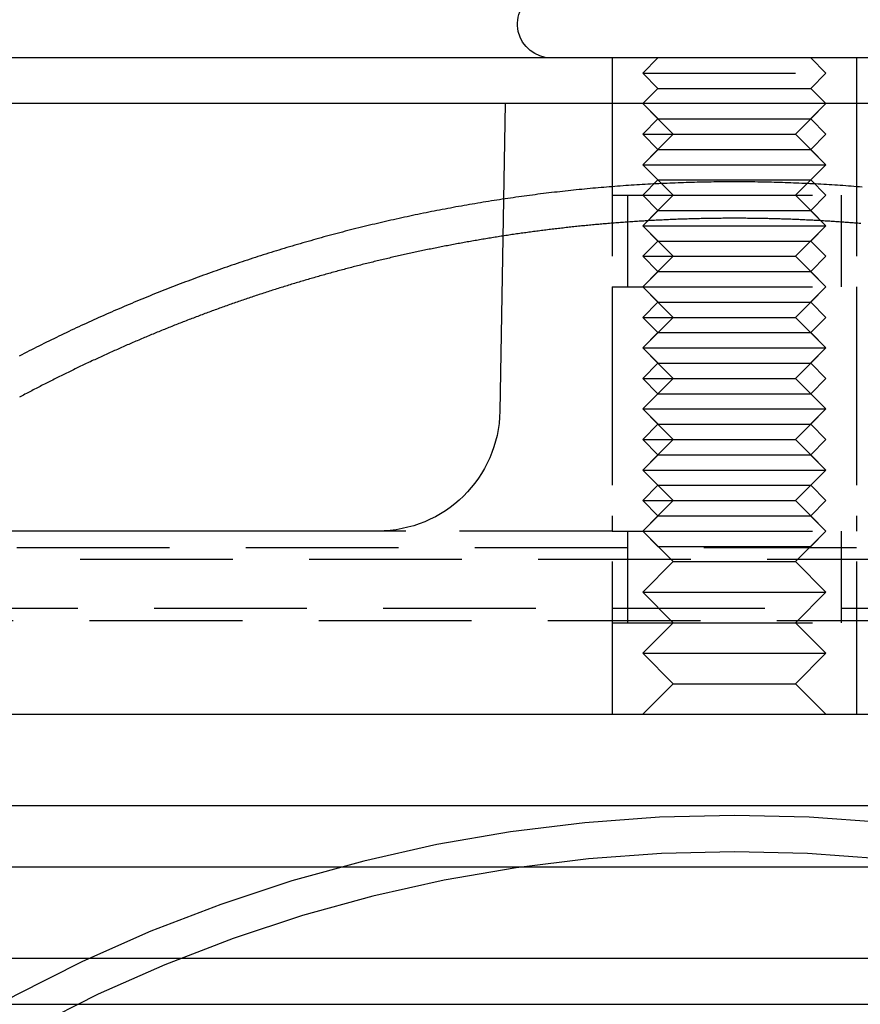
# Model space of a CAD drawing. Extents: x -5 to 1135, y -435 to 246.
# Drawn here: x 977 to 1004, y -1 to 31 of the extents above; entities that cross this region are included whole.
import ezdxf

# ---------------------------------------------------------------- set-up
doc = ezdxf.new("R2010")
doc.units = 0
doc.header["$LTSCALE"] = 20
doc.linetypes.add('VERDECKT', pattern=[0.375, 0.25, -0.125])
doc.layers.get('0').update_dxf_attribs({"linetype": 'CONTINUOUS'})
doc.layers.add('STEMPEL', color=3, linetype='CONTINUOUS')

# ---------------------------------------------------------------- blocks, each defined once
blk = doc.blocks.new('A$CEDD9EE75')
at = {"color": 3, "linetype": 'CONTINUOUS', "extrusion": (-2e-16, 1, -2e-16)}
for p, q in [((130, 29.5), (-130, 29.5)), ((130, 28), (-130, 28)), ((-7.5, 28), (-7.676, 17.93)), ((-10.755, 14), (-127, 14)), ((-135, 8), (135, 8)), ((135, 5), (-135, 5)), ((-135, 3), (135, 3)), ((135, 0), (-135, 0)), ((-57.998, -1.5), (58.002, -1.5))]:
    blk.add_line(p, q, dxfattribs=at)
at = {"color": 1, "linetype": 'VERDECKT', "extrusion": (-2e-16, 1, -2e-16)}
for p, q in [((-4, 29.5), (-4, 28)), ((-2.5, 29.5), (-3, 29)), ((2.5, 29.5), (3, 29)), ((4, 29.5), (4, 28)), ((-3, 29), (3, 29)), ((-2.5, 28.5), (-3, 29)), ((2.5, 28.5), (3, 29)), ((-2.5, 28.5), (-3, 28)), ((-2.5, 28.5), (2.5, 28.5)), ((2.5, 28.5), (3, 28)), ((-4, 28), (-4, 8)), ((-4, 28), (-4, 25)), ((-2.5, 27.5), (-3, 28)), ((-2, 27), (-3, 28)), ((2, 27), (3, 28)), ((2.5, 27.5), (3, 28)), ((4, 28), (4, 8)), ((4, 28), (4, 25)), ((-2.5, 27.5), (-3, 27)), ((-2.5, 27.5), (2.5, 27.5)), ((2.5, 27.5), (3, 27)), ((-3, 27), (3, 27)), ((-2.5, 26.5), (-3, 27)), ((-2, 27), (-3, 26)), ((2, 27), (3, 26)), ((2.5, 26.5), (3, 27)), ((-2.5, 26.5), (-3, 26)), ((-2.5, 26.5), (2.5, 26.5)), ((2.5, 26.5), (3, 26)), ((-3, 26), (3, 26)), ((-2.5, 25.5), (-3, 26)), ((-3, 26), (-1.826, 26)), ((-2, 25), (-3, 26)), ((-1.826, 26), (3, 26)), ((2, 25), (3, 26)), ((2.5, 25.5), (3, 26)), ((-2.5, 25.5), (-3, 25)), ((-2.5, 25.5), (2.5, 25.5)), ((2.5, 25.5), (3, 25)), ((-4, 25), (-2.435, 25)), ((-3.5, 25), (-3.5, 22)), ((-2.5, 24.5), (-3, 25)), ((-2, 25), (-3, 24)), ((-2.435, 25), (4, 25)), ((2, 25), (3, 24)), ((2.5, 24.5), (3, 25)), ((3.5, 25), (3.5, 22)), ((-2.5, 24.5), (-3, 24)), ((-2.5, 24.5), (2.5, 24.5)), ((2.5, 24.5), (3, 24)), ((-3, 24), (3, 24)), ((-2.5, 23.5), (-3, 24)), ((-3, 24), (-1.826, 24)), ((-2, 23), (-3, 24)), ((-1.826, 24), (3, 24)), ((2, 23), (3, 24)), ((2.5, 23.5), (3, 24)), ((-2.5, 23.5), (-3, 23)), ((-2.5, 23.5), (2.5, 23.5)), ((2.5, 23.5), (3, 23)), ((-3, 23), (3, 23)), ((-2.5, 22.5), (-3, 23)), ((-2, 23), (-3, 22)), ((2, 23), (3, 22)), ((2.5, 22.5), (3, 23)), ((-2.5, 22.5), (-3, 22)), ((-2.5, 22.5), (2.5, 22.5)), ((2.5, 22.5), (3, 22)), ((-4, 22), (-2.435, 22)), ((-4, 22), (-4, 14)), ((-2.5, 21.5), (-3, 22)), ((-2, 21), (-3, 22)), ((-2.435, 22), (4, 22)), ((2, 21), (3, 22)), ((2.5, 21.5), (3, 22)), ((4, 22), (4, 14)), ((-2.5, 21.5), (-3, 21)), ((-2.5, 21.5), (2.5, 21.5)), ((2.5, 21.5), (3, 21)), ((-3, 21), (3, 21)), ((-2.5, 20.5), (-3, 21)), ((-2, 21), (-3, 20)), ((2, 21), (3, 20)), ((2.5, 20.5), (3, 21)), ((-2.5, 20.5), (-3, 20)), ((-2.5, 20.5), (2.5, 20.5)), ((2.5, 20.5), (3, 20)), ((-3, 20), (3, 20)), ((-2.5, 19.5), (-3, 20)), ((-3, 20), (-1.826, 20)), ((-2, 19), (-3, 20)), ((-1.826, 20), (3, 20)), ((2, 19), (3, 20)), ((2.5, 19.5), (3, 20)), ((-2.5, 19.5), (-3, 19)), ((-2.5, 19.5), (2.5, 19.5)), ((2.5, 19.5), (3, 19)), ((-3, 19), (3, 19)), ((-2.5, 18.5), (-3, 19)), ((-2, 19), (-3, 18)), ((2, 19), (3, 18)), ((2.5, 18.5), (3, 19)), ((-2.5, 18.5), (-3, 18)), ((-2.5, 18.5), (2.5, 18.5)), ((2.5, 18.5), (3, 18)), ((-3, 18), (3, 18)), ((-2.5, 17.5), (-3, 18)), ((-3, 18), (-1.826, 18)), ((-2, 17), (-3, 18)), ((-1.826, 18), (3, 18)), ((2, 17), (3, 18)), ((2.5, 17.5), (3, 18)), ((-2.5, 17.5), (-3, 17)), ((-2.5, 17.5), (2.5, 17.5)), ((2.5, 17.5), (3, 17)), ((-3, 17), (3, 17)), ((-2.5, 16.5), (-3, 17)), ((-2, 17), (-3, 16)), ((2, 17), (3, 16)), ((2.5, 16.5), (3, 17)), ((-2.5, 16.5), (-3, 16)), ((-2.5, 16.5), (2.5, 16.5)), ((2.5, 16.5), (3, 16)), ((-3, 16), (3, 16)), ((-2.5, 15.5), (-3, 16)), ((-3, 16), (-1.826, 16)), ((-2, 15), (-3, 16)), ((-1.826, 16), (3, 16)), ((2, 15), (3, 16)), ((2.5, 15.5), (3, 16)), ((-2.5, 15.5), (-3, 15)), ((-2.5, 15.5), (2.5, 15.5)), ((2.5, 15.5), (3, 15)), ((-3, 15), (3, 15)), ((-2.5, 14.5), (-3, 15)), ((-2, 15), (-3, 14)), ((2, 15), (3, 14)), ((2.5, 14.5), (3, 15)), ((-2.5, 14.5), (-3, 14)), ((-2.5, 14.5), (2.5, 14.5)), ((2.5, 14.5), (3, 14)), ((-4, 14), (-10.755, 14)), ((-4, 14), (-2.435, 14)), ((-3.5, 14), (-3.5, 11)), ((-2.5, 13.5), (-3, 14)), ((-2, 13), (-3, 14)), ((-2.435, 14), (4, 14)), ((2, 13), (3, 14)), ((2.5, 13.5), (3, 14)), ((3.5, 14), (3.5, 11)), ((10.755, 14), (4, 14)), ((-45.998, 13.463), (46.002, 13.463)), ((-2.5, 13.5), (2.5, 13.5)), ((43.575, 13.072), (-43.571, 13.072)), ((-2, 13), (-3, 12)), ((-2, 13), (-1.218, 13)), ((-1.218, 13), (2, 13)), ((2, 13), (3, 12)), ((-3, 12), (-1.826, 12)), ((-2, 11), (-3, 12)), ((-1.826, 12), (3, 12)), ((2, 11), (3, 12)), ((46.002, 11.46), (-45.998, 11.46)), ((-43.61, 11.075), (43.618, 11.075)), ((-4, 11), (-2.435, 11)), ((-4, 11), (-4, 8)), ((-2, 11), (-3, 10)), ((-2.435, 11), (4, 11)), ((2, 11), (3, 10)), ((4, 11), (4, 8)), ((-3, 10), (-1.826, 10)), ((-2, 9), (-3, 10)), ((-1.826, 10), (3, 10)), ((2, 9), (3, 10)), ((-2, 9), (-3, 8)), ((-2, 9), (-1.218, 9)), ((-1.218, 9), (2, 9)), ((2, 9), (3, 8))]:
    blk.add_line(p, q, dxfattribs=at)
at = {"color": 1}
for points in [[(4.189, 25.266, 0), (4.099, 25.273, 0), (4.008, 25.28, 0), (3.918, 25.287, 0), (3.828, 25.294, 0), (3.738, 25.301, 0), (3.648, 25.307, 0), (3.558, 25.314, 0), (3.468, 25.32, 0), (3.378, 25.326, 0), (3.288, 25.332, 0), (3.198, 25.338, 0), (3.108, 25.343, 0), (3.018, 25.349, 0), (2.927, 25.354, 0), (2.837, 25.359, 0), (2.747, 25.364, 0), (2.657, 25.369, 0), (2.567, 25.373, 0), (2.477, 25.378, 0), (2.387, 25.382, 0), (2.297, 25.386, 0), (2.207, 25.39, 0), (2.117, 25.394, 0), (2.027, 25.398, 0), (1.937, 25.401, 0), (1.847, 25.405, 0), (1.756, 25.408, 0), (1.666, 25.411, 0), (1.576, 25.414, 0), (1.486, 25.416, 0), (1.396, 25.419, 0), (1.306, 25.421, 0), (1.216, 25.424, 0), (1.126, 25.426, 0), (1.036, 25.427, 0), (0.946, 25.429, 0), (0.856, 25.431, 0), (0.766, 25.432, 0), (0.676, 25.434, 0), (0.586, 25.435, 0), (0.496, 25.436, 0), (0.407, 25.436, 0), (0.317, 25.437, 0), (0.227, 25.438, 0), (0.137, 25.438, 0), (0.047, 25.438, 0), (-0.043, 25.438, 0), (-0.133, 25.438, 0), (-0.223, 25.438, 0), (-0.313, 25.437, 0), (-0.403, 25.436, 0), (-0.492, 25.436, 0), (-0.582, 25.435, 0), (-0.672, 25.434, 0), (-0.762, 25.432, 0), (-0.852, 25.431, 0), (-0.942, 25.429, 0), (-1.032, 25.427, 0), (-1.122, 25.426, 0), (-1.212, 25.424, 0), (-1.302, 25.421, 0), (-1.392, 25.419, 0), (-1.482, 25.416, 0), (-1.572, 25.414, 0), (-1.662, 25.411, 0), (-1.752, 25.408, 0), (-1.843, 25.405, 0), (-1.933, 25.401, 0), (-2.023, 25.398, 0), (-2.113, 25.394, 0), (-2.203, 25.39, 0), (-2.293, 25.386, 0), (-2.383, 25.382, 0), (-2.473, 25.378, 0), (-2.563, 25.373, 0), (-2.653, 25.369, 0), (-2.743, 25.364, 0), (-2.833, 25.359, 0), (-2.923, 25.354, 0), (-3.014, 25.349, 0), (-3.104, 25.343, 0), (-3.194, 25.338, 0), (-3.284, 25.332, 0), (-3.374, 25.326, 0), (-3.464, 25.32, 0), (-3.554, 25.314, 0), (-3.644, 25.307, 0), (-3.734, 25.301, 0), (-3.824, 25.294, 0), (-3.914, 25.287, 0), (-4.004, 25.28, 0), (-4.094, 25.273, 0), (-4.185, 25.266, 0), (-4.275, 25.258, 0), (-4.365, 25.25, 0), (-4.455, 25.243, 0), (-4.545, 25.235, 0), (-4.635, 25.227, 0), (-4.725, 25.218, 0), (-4.815, 25.21, 0), (-4.905, 25.201, 0), (-4.995, 25.192, 0), (-5.085, 25.183, 0), (-5.175, 25.174, 0), (-5.265, 25.165, 0), (-5.355, 25.155, 0), (-5.444, 25.146, 0), (-5.534, 25.136, 0), (-5.624, 25.126, 0), (-5.714, 25.116, 0), (-5.804, 25.106, 0), (-5.894, 25.096, 0), (-5.984, 25.085, 0), (-6.074, 25.074, 0), (-6.163, 25.064, 0), (-6.253, 25.052, 0), (-6.343, 25.041, 0), (-6.433, 25.03, 0), (-6.523, 25.018, 0), (-6.612, 25.007, 0), (-6.702, 24.995, 0), (-6.792, 24.983, 0), (-6.882, 24.971, 0), (-6.971, 24.958, 0), (-7.061, 24.946, 0), (-7.15, 24.933, 0), (-7.24, 24.92, 0), (-7.33, 24.907, 0), (-7.419, 24.894, 0), (-7.509, 24.881, 0), (-7.598, 24.868, 0), (-7.688, 24.854, 0), (-7.777, 24.84, 0), (-7.867, 24.826, 0), (-7.956, 24.812, 0), (-8.046, 24.798, 0), (-8.135, 24.784, 0), (-8.224, 24.769, 0), (-8.314, 24.754, 0), (-8.403, 24.74, 0), (-8.492, 24.724, 0), (-8.582, 24.709, 0), (-8.671, 24.694, 0), (-8.76, 24.678, 0), (-8.849, 24.663, 0), (-8.938, 24.647, 0), (-9.028, 24.631, 0), (-9.117, 24.615, 0), (-9.206, 24.599, 0), (-9.295, 24.582, 0), (-9.384, 24.566, 0), (-9.473, 24.549, 0), (-9.562, 24.532, 0), (-9.651, 24.515, 0), (-9.739, 24.497, 0), (-9.828, 24.48, 0), (-9.917, 24.463, 0), (-10.006, 24.445, 0), (-10.095, 24.427, 0), (-10.183, 24.409, 0), (-10.272, 24.391, 0), (-10.361, 24.372, 0), (-10.449, 24.354, 0), (-10.538, 24.335, 0), (-10.626, 24.317, 0), (-10.715, 24.297, 0), (-10.803, 24.278, 0), (-10.892, 24.259, 0), (-10.98, 24.24, 0), (-11.069, 24.22, 0), (-11.157, 24.2, 0), (-11.245, 24.18, 0), (-11.333, 24.16, 0), (-11.421, 24.14, 0), (-11.51, 24.12, 0), (-11.598, 24.099, 0), (-11.686, 24.079, 0), (-11.774, 24.058, 0), (-11.862, 24.037, 0), (-11.95, 24.016, 0), (-12.038, 23.994, 0), (-12.126, 23.973, 0), (-12.213, 23.951, 0), (-12.301, 23.93, 0), (-12.389, 23.908, 0), (-12.477, 23.886, 0), (-12.564, 23.863, 0), (-12.652, 23.841, 0), (-12.739, 23.818, 0), (-12.827, 23.796, 0), (-12.914, 23.773, 0), (-13.002, 23.75, 0), (-13.089, 23.727, 0), (-13.176, 23.703, 0), (-13.263, 23.68, 0), (-13.351, 23.656, 0), (-13.438, 23.633, 0), (-13.525, 23.609, 0), (-13.612, 23.585, 0), (-13.699, 23.56, 0), (-13.785, 23.536, 0), (-13.872, 23.512, 0), (-13.959, 23.487, 0), (-14.046, 23.462, 0), (-14.132, 23.437, 0), (-14.219, 23.412, 0), (-14.306, 23.387, 0), (-14.392, 23.361, 0), (-14.479, 23.336, 0), (-14.565, 23.31, 0), (-14.651, 23.284, 0), (-14.738, 23.258, 0), (-14.824, 23.232, 0), (-14.91, 23.206, 0), (-14.996, 23.179, 0), (-15.082, 23.153, 0), (-15.168, 23.126, 0), (-15.254, 23.099, 0), (-15.34, 23.072, 0), (-15.426, 23.045, 0), (-15.512, 23.017, 0), (-15.598, 22.99, 0), (-15.683, 22.962, 0), (-15.769, 22.934, 0), (-15.854, 22.906, 0), (-15.94, 22.878, 0), (-16.026, 22.85, 0), (-16.111, 22.822, 0), (-16.196, 22.793, 0), (-16.282, 22.764, 0), (-16.367, 22.735, 0), (-16.452, 22.706, 0), (-16.537, 22.677, 0), (-16.622, 22.648, 0), (-16.707, 22.619, 0), (-16.792, 22.589, 0), (-16.877, 22.559, 0), (-16.962, 22.529, 0), (-17.047, 22.499, 0), (-17.132, 22.469, 0), (-17.216, 22.439, 0), (-17.301, 22.408, 0), (-17.386, 22.377, 0), (-17.47, 22.347, 0), (-17.555, 22.316, 0), (-17.639, 22.285, 0), (-17.724, 22.253, 0), (-17.808, 22.222, 0), (-17.892, 22.19, 0), (-17.977, 22.159, 0), (-18.061, 22.127, 0), (-18.145, 22.095, 0), (-18.229, 22.062, 0), (-18.313, 22.03, 0), (-18.397, 21.998, 0), (-18.481, 21.965, 0), (-18.565, 21.932, 0), (-18.648, 21.899, 0), (-18.732, 21.866, 0), (-18.816, 21.833, 0), (-18.899, 21.8, 0), (-18.983, 21.766, 0), (-19.067, 21.733, 0), (-19.15, 21.699, 0), (-19.234, 21.665, 0), (-19.317, 21.631, 0), (-19.4, 21.596, 0), (-19.484, 21.562, 0), (-19.567, 21.527, 0), (-19.65, 21.493, 0), (-19.733, 21.458, 0), (-19.816, 21.423, 0), (-19.899, 21.388, 0), (-19.982, 21.352, 0), (-20.065, 21.317, 0), (-20.148, 21.281, 0), (-20.231, 21.245, 0), (-20.314, 21.209, 0), (-20.396, 21.173, 0), (-20.479, 21.137, 0), (-20.562, 21.101, 0), (-20.644, 21.064, 0), (-20.727, 21.027, 0), (-20.809, 20.991, 0), (-20.892, 20.954, 0), (-20.974, 20.916, 0), (-21.056, 20.879, 0), (-21.138, 20.842, 0), (-21.22, 20.804, 0), (-21.302, 20.767, 0), (-21.384, 20.729, 0), (-21.466, 20.691, 0), (-21.548, 20.652, 0), (-21.63, 20.614, 0), (-21.712, 20.576, 0), (-21.794, 20.537, 0), (-21.875, 20.498, 0), (-21.957, 20.459, 0), (-22.038, 20.42, 0), (-22.12, 20.381, 0), (-22.201, 20.342, 0), (-22.282, 20.302, 0), (-22.364, 20.263, 0), (-22.445, 20.223, 0), (-22.526, 20.183, 0), (-22.607, 20.143, 0), (-22.688, 20.102, 0), (-22.769, 20.062, 0), (-22.85, 20.022, 0), (-22.93, 19.981, 0), (-23.011, 19.94, 0), (-23.092, 19.899, 0), (-23.172, 19.858, 0), (-23.253, 19.817, 0), (-23.333, 19.775, 0), (-23.414, 19.734, 0)], [(4.141, 24.073, 0), (4.09, 24.077, 0), (4.04, 24.081, 0), (3.989, 24.085, 0), (3.938, 24.089, 0), (3.887, 24.093, 0), (3.836, 24.097, 0), (3.786, 24.101, 0), (3.735, 24.105, 0), (3.684, 24.109, 0), (3.633, 24.112, 0), (3.582, 24.116, 0), (3.531, 24.12, 0), (3.481, 24.123, 0), (3.43, 24.127, 0), (3.379, 24.13, 0), (3.328, 24.134, 0), (3.277, 24.137, 0), (3.227, 24.14, 0), (3.176, 24.144, 0), (3.125, 24.147, 0), (3.074, 24.15, 0), (3.023, 24.153, 0), (2.972, 24.156, 0), (2.922, 24.159, 0), (2.871, 24.162, 0), (2.82, 24.165, 0), (2.769, 24.168, 0), (2.718, 24.171, 0), (2.668, 24.174, 0), (2.617, 24.176, 0), (2.566, 24.179, 0), (2.515, 24.182, 0), (2.464, 24.184, 0), (2.413, 24.187, 0), (2.363, 24.189, 0), (2.312, 24.192, 0), (2.261, 24.194, 0), (2.21, 24.196, 0), (2.159, 24.198, 0), (2.109, 24.201, 0), (2.058, 24.203, 0), (2.007, 24.205, 0), (1.956, 24.207, 0), (1.905, 24.209, 0), (1.854, 24.211, 0), (1.804, 24.213, 0), (1.753, 24.214, 0), (1.702, 24.216, 0), (1.651, 24.218, 0), (1.601, 24.22, 0), (1.55, 24.221, 0), (1.499, 24.223, 0), (1.448, 24.224, 0), (1.397, 24.226, 0), (1.347, 24.227, 0), (1.296, 24.228, 0), (1.245, 24.23, 0), (1.194, 24.231, 0), (1.143, 24.232, 0), (1.093, 24.233, 0), (1.042, 24.234, 0), (0.991, 24.235, 0), (0.94, 24.236, 0), (0.89, 24.237, 0), (0.839, 24.238, 0), (0.788, 24.239, 0), (0.737, 24.24, 0), (0.687, 24.241, 0), (0.636, 24.241, 0), (0.585, 24.242, 0), (0.534, 24.242, 0), (0.484, 24.243, 0), (0.433, 24.243, 0), (0.382, 24.244, 0), (0.332, 24.244, 0), (0.281, 24.244, 0), (0.23, 24.245, 0), (0.179, 24.245, 0), (0.129, 24.245, 0), (0.078, 24.245, 0), (0.027, 24.245, 0), (-0.023, 24.245, 0), (-0.074, 24.245, 0), (-0.125, 24.245, 0), (-0.175, 24.245, 0), (-0.226, 24.245, 0), (-0.277, 24.244, 0), (-0.328, 24.244, 0), (-0.378, 24.244, 0), (-0.429, 24.243, 0), (-0.48, 24.243, 0), (-0.53, 24.242, 0), (-0.581, 24.242, 0), (-0.632, 24.241, 0), (-0.683, 24.241, 0), (-0.733, 24.24, 0), (-0.784, 24.239, 0), (-0.835, 24.238, 0), (-0.886, 24.237, 0), (-0.936, 24.236, 0), (-0.987, 24.235, 0), (-1.038, 24.234, 0), (-1.089, 24.233, 0), (-1.139, 24.232, 0), (-1.19, 24.231, 0), (-1.241, 24.23, 0), (-1.292, 24.228, 0), (-1.343, 24.227, 0), (-1.393, 24.226, 0), (-1.444, 24.224, 0), (-1.495, 24.223, 0), (-1.546, 24.221, 0), (-1.596, 24.22, 0), (-1.647, 24.218, 0), (-1.698, 24.216, 0), (-1.749, 24.214, 0), (-1.8, 24.213, 0), (-1.85, 24.211, 0), (-1.901, 24.209, 0), (-1.952, 24.207, 0), (-2.003, 24.205, 0), (-2.054, 24.203, 0), (-2.105, 24.201, 0), (-2.155, 24.198, 0), (-2.206, 24.196, 0), (-2.257, 24.194, 0), (-2.308, 24.192, 0), (-2.359, 24.189, 0), (-2.409, 24.187, 0), (-2.46, 24.184, 0), (-2.511, 24.182, 0), (-2.562, 24.179, 0), (-2.613, 24.176, 0), (-2.663, 24.174, 0), (-2.714, 24.171, 0), (-2.765, 24.168, 0), (-2.816, 24.165, 0), (-2.867, 24.162, 0), (-2.918, 24.159, 0), (-2.968, 24.156, 0), (-3.019, 24.153, 0), (-3.07, 24.15, 0), (-3.121, 24.147, 0), (-3.172, 24.144, 0), (-3.223, 24.14, 0), (-3.273, 24.137, 0), (-3.324, 24.134, 0), (-3.375, 24.13, 0), (-3.426, 24.127, 0), (-3.477, 24.123, 0), (-3.527, 24.12, 0), (-3.578, 24.116, 0), (-3.629, 24.112, 0), (-3.68, 24.109, 0), (-3.731, 24.105, 0), (-3.782, 24.101, 0), (-3.832, 24.097, 0), (-3.883, 24.093, 0), (-3.934, 24.089, 0), (-3.985, 24.085, 0), (-4.036, 24.081, 0), (-4.086, 24.077, 0), (-4.137, 24.073, 0), (-4.188, 24.068, 0), (-4.239, 24.064, 0), (-4.29, 24.06, 0), (-4.34, 24.055, 0), (-4.391, 24.051, 0), (-4.442, 24.046, 0), (-4.493, 24.042, 0), (-4.544, 24.037, 0), (-4.594, 24.032, 0), (-4.645, 24.027, 0), (-4.696, 24.023, 0), (-4.747, 24.018, 0), (-4.798, 24.013, 0), (-4.848, 24.008, 0), (-4.899, 24.003, 0), (-4.95, 23.998, 0), (-5.001, 23.993, 0), (-5.051, 23.988, 0), (-5.102, 23.982, 0), (-5.153, 23.977, 0), (-5.204, 23.972, 0), (-5.254, 23.966, 0), (-5.305, 23.961, 0), (-5.356, 23.956, 0), (-5.407, 23.95, 0), (-5.457, 23.945, 0), (-5.508, 23.939, 0), (-5.559, 23.933, 0), (-5.609, 23.927, 0), (-5.66, 23.922, 0), (-5.711, 23.916, 0), (-5.762, 23.91, 0), (-5.812, 23.904, 0), (-5.863, 23.898, 0), (-5.914, 23.892, 0), (-5.964, 23.886, 0), (-6.015, 23.88, 0), (-6.066, 23.873, 0), (-6.116, 23.867, 0), (-6.167, 23.861, 0), (-6.218, 23.855, 0), (-6.268, 23.848, 0), (-6.319, 23.842, 0), (-6.37, 23.835, 0), (-6.42, 23.828, 0), (-6.471, 23.822, 0), (-6.522, 23.815, 0), (-6.572, 23.808, 0), (-6.623, 23.802, 0), (-6.674, 23.795, 0), (-6.724, 23.788, 0), (-6.775, 23.781, 0), (-6.825, 23.774, 0), (-6.876, 23.767, 0), (-6.927, 23.76, 0), (-6.977, 23.753, 0), (-7.028, 23.745, 0), (-7.078, 23.738, 0), (-7.129, 23.731, 0), (-7.179, 23.724, 0), (-7.23, 23.716, 0), (-7.281, 23.709, 0), (-7.331, 23.701, 0), (-7.382, 23.694, 0), (-7.432, 23.686, 0), (-7.483, 23.678, 0), (-7.533, 23.671, 0), (-7.584, 23.663, 0), (-7.634, 23.655, 0), (-7.685, 23.647, 0), (-7.735, 23.639, 0), (-7.786, 23.631, 0), (-7.836, 23.623, 0), (-7.886, 23.615, 0), (-7.937, 23.607, 0), (-7.987, 23.599, 0), (-8.038, 23.591, 0), (-8.088, 23.582, 0), (-8.139, 23.574, 0), (-8.189, 23.566, 0), (-8.239, 23.557, 0), (-8.29, 23.549, 0), (-8.34, 23.54, 0), (-8.391, 23.531, 0), (-8.441, 23.523, 0), (-8.491, 23.514, 0), (-8.542, 23.505, 0), (-8.592, 23.497, 0), (-8.642, 23.488, 0), (-8.693, 23.479, 0), (-8.743, 23.47, 0), (-8.793, 23.461, 0), (-8.844, 23.452, 0), (-8.894, 23.442, 0), (-8.944, 23.433, 0), (-8.994, 23.424, 0), (-9.045, 23.415, 0), (-9.095, 23.405, 0), (-9.145, 23.396, 0), (-9.195, 23.387, 0), (-9.246, 23.377, 0), (-9.296, 23.368, 0), (-9.346, 23.358, 0), (-9.396, 23.348, 0), (-9.446, 23.339, 0), (-9.497, 23.329, 0), (-9.547, 23.319, 0), (-9.597, 23.309, 0), (-9.647, 23.299, 0), (-9.697, 23.29, 0), (-9.747, 23.279, 0), (-9.797, 23.27, 0), (-9.847, 23.259, 0), (-9.897, 23.249, 0), (-9.948, 23.239, 0), (-9.998, 23.229, 0), (-10.048, 23.218, 0), (-10.098, 23.208, 0), (-10.148, 23.198, 0), (-10.198, 23.187, 0), (-10.248, 23.177, 0), (-10.298, 23.166, 0), (-10.348, 23.155, 0), (-10.398, 23.145, 0), (-10.448, 23.134, 0), (-10.498, 23.123, 0), (-10.547, 23.113, 0), (-10.597, 23.102, 0), (-10.647, 23.091, 0), (-10.697, 23.08, 0), (-10.747, 23.069, 0), (-10.797, 23.058, 0), (-10.847, 23.047, 0), (-10.897, 23.035, 0), (-10.947, 23.024, 0), (-10.996, 23.013, 0), (-11.046, 23.002, 0), (-11.096, 22.99, 0), (-11.146, 22.979, 0), (-11.195, 22.967, 0), (-11.245, 22.956, 0), (-11.295, 22.944, 0), (-11.345, 22.932, 0), (-11.394, 22.921, 0), (-11.444, 22.909, 0), (-11.494, 22.897, 0), (-11.543, 22.885, 0), (-11.593, 22.873, 0), (-11.643, 22.861, 0), (-11.692, 22.85, 0), (-11.742, 22.837, 0), (-11.792, 22.825, 0), (-11.841, 22.813, 0), (-11.891, 22.801, 0), (-11.94, 22.789, 0), (-11.99, 22.776, 0), (-12.039, 22.764, 0), (-12.089, 22.752, 0), (-12.139, 22.739, 0), (-12.188, 22.727, 0), (-12.237, 22.714, 0), (-12.287, 22.702, 0), (-12.336, 22.689, 0), (-12.386, 22.676, 0), (-12.435, 22.664, 0), (-12.485, 22.651, 0), (-12.534, 22.638, 0), (-12.583, 22.625, 0), (-12.633, 22.612, 0), (-12.682, 22.599, 0), (-12.731, 22.586, 0), (-12.781, 22.573, 0), (-12.83, 22.56, 0), (-12.879, 22.547, 0), (-12.928, 22.533, 0), (-12.978, 22.52, 0), (-13.027, 22.507, 0), (-13.076, 22.493, 0), (-13.125, 22.48, 0), (-13.175, 22.466, 0), (-13.224, 22.453, 0), (-13.273, 22.439, 0), (-13.322, 22.426, 0), (-13.371, 22.412, 0), (-13.42, 22.398, 0), (-13.469, 22.384, 0), (-13.518, 22.37, 0), (-13.568, 22.357, 0), (-13.617, 22.343, 0), (-13.665, 22.329, 0), (-13.714, 22.315, 0), (-13.764, 22.3, 0), (-13.812, 22.286, 0), (-13.861, 22.272, 0), (-13.91, 22.258, 0), (-13.959, 22.244, 0), (-14.008, 22.229, 0), (-14.057, 22.215, 0), (-14.106, 22.2, 0), (-14.155, 22.186, 0), (-14.204, 22.171, 0), (-14.252, 22.157, 0), (-14.301, 22.142, 0), (-14.35, 22.128, 0), (-14.399, 22.113, 0), (-14.447, 22.098, 0), (-14.496, 22.083, 0), (-14.545, 22.068, 0), (-14.594, 22.053, 0), (-14.642, 22.038, 0), (-14.691, 22.023, 0), (-14.739, 22.008, 0), (-14.788, 21.993, 0), (-14.837, 21.978, 0), (-14.885, 21.963, 0), (-14.934, 21.947, 0), (-14.982, 21.932, 0), (-15.031, 21.917, 0), (-15.079, 21.901, 0), (-15.128, 21.886, 0), (-15.176, 21.87, 0), (-15.225, 21.855, 0), (-15.273, 21.839, 0), (-15.322, 21.823, 0), (-15.37, 21.808, 0), (-15.418, 21.792, 0), (-15.467, 21.776, 0), (-15.515, 21.76, 0), (-15.563, 21.744, 0), (-15.611, 21.728, 0), (-15.66, 21.712, 0), (-15.708, 21.696, 0), (-15.756, 21.68, 0), (-15.804, 21.664, 0), (-15.853, 21.648, 0), (-15.901, 21.632, 0), (-15.949, 21.615, 0), (-15.997, 21.599, 0), (-16.045, 21.583, 0), (-16.093, 21.566, 0), (-16.141, 21.55, 0), (-16.189, 21.533, 0), (-16.237, 21.517, 0), (-16.285, 21.5, 0), (-16.333, 21.483, 0), (-16.381, 21.467, 0), (-16.429, 21.45, 0), (-16.477, 21.433, 0), (-16.525, 21.416, 0), (-16.573, 21.399, 0), (-16.621, 21.382, 0), (-16.668, 21.365, 0), (-16.716, 21.348, 0), (-16.764, 21.331, 0), (-16.812, 21.314, 0), (-16.86, 21.297, 0), (-16.907, 21.28, 0), (-16.955, 21.262, 0), (-17.003, 21.245, 0), (-17.05, 21.228, 0), (-17.098, 21.21, 0), (-17.145, 21.193, 0), (-17.193, 21.175, 0), (-17.241, 21.158, 0), (-17.288, 21.14, 0), (-17.336, 21.122, 0), (-17.383, 21.105, 0), (-17.431, 21.087, 0), (-17.478, 21.069, 0), (-17.526, 21.051, 0), (-17.573, 21.033, 0), (-17.62, 21.015, 0), (-17.668, 20.997, 0), (-17.715, 20.979, 0), (-17.763, 20.961, 0), (-17.81, 20.943, 0), (-17.857, 20.925, 0), (-17.905, 20.906, 0), (-17.952, 20.888, 0), (-17.999, 20.87, 0), (-18.047, 20.851, 0), (-18.094, 20.833, 0), (-18.141, 20.814, 0), (-18.188, 20.796, 0), (-18.235, 20.777, 0), (-18.283, 20.759, 0), (-18.33, 20.74, 0), (-18.377, 20.721, 0), (-18.424, 20.702, 0), (-18.471, 20.683, 0), (-18.518, 20.665, 0), (-18.565, 20.646, 0), (-18.612, 20.627, 0), (-18.659, 20.608, 0), (-18.706, 20.589, 0), (-18.753, 20.569, 0), (-18.8, 20.55, 0), (-18.848, 20.531, 0), (-18.894, 20.512, 0), (-18.941, 20.492, 0), (-18.988, 20.473, 0), (-19.035, 20.453, 0), (-19.082, 20.434, 0), (-19.129, 20.415, 0), (-19.176, 20.395, 0), (-19.223, 20.375, 0), (-19.27, 20.356, 0), (-19.317, 20.336, 0), (-19.363, 20.316, 0), (-19.41, 20.296, 0), (-19.457, 20.276, 0), (-19.504, 20.256, 0), (-19.55, 20.236, 0), (-19.597, 20.216, 0), (-19.644, 20.196, 0), (-19.691, 20.176, 0), (-19.737, 20.156, 0), (-19.784, 20.136, 0), (-19.831, 20.115, 0), (-19.877, 20.095, 0), (-19.924, 20.075, 0), (-19.97, 20.054, 0), (-20.017, 20.034, 0), (-20.064, 20.013, 0), (-20.11, 19.993, 0), (-20.157, 19.972, 0), (-20.203, 19.951, 0), (-20.25, 19.931, 0), (-20.296, 19.91, 0), (-20.342, 19.889, 0), (-20.389, 19.868, 0), (-20.435, 19.847, 0), (-20.482, 19.826, 0), (-20.528, 19.805, 0), (-20.574, 19.784, 0), (-20.621, 19.763, 0), (-20.667, 19.742, 0), (-20.713, 19.721, 0), (-20.76, 19.7, 0), (-20.806, 19.678, 0), (-20.852, 19.657, 0), (-20.898, 19.636, 0), (-20.945, 19.614, 0), (-20.991, 19.593, 0), (-21.037, 19.571, 0), (-21.083, 19.549, 0), (-21.129, 19.528, 0), (-21.175, 19.506, 0), (-21.221, 19.484, 0), (-21.267, 19.462, 0), (-21.313, 19.441, 0), (-21.359, 19.419, 0), (-21.405, 19.397, 0), (-21.451, 19.375, 0), (-21.497, 19.353, 0), (-21.543, 19.331, 0), (-21.589, 19.309, 0), (-21.635, 19.286, 0), (-21.681, 19.264, 0), (-21.727, 19.242, 0), (-21.773, 19.22, 0), (-21.819, 19.197, 0), (-21.864, 19.175, 0), (-21.91, 19.152, 0), (-21.956, 19.13, 0), (-22.002, 19.107, 0), (-22.047, 19.085, 0), (-22.093, 19.062, 0), (-22.139, 19.039, 0), (-22.184, 19.017, 0), (-22.23, 18.994, 0), (-22.275, 18.971, 0), (-22.321, 18.948, 0), (-22.367, 18.925, 0), (-22.412, 18.902, 0), (-22.458, 18.879, 0), (-22.503, 18.856, 0), (-22.549, 18.833, 0), (-22.594, 18.809, 0), (-22.64, 18.786, 0), (-22.685, 18.763, 0), (-22.73, 18.74, 0), (-22.776, 18.716, 0), (-22.821, 18.693, 0), (-22.866, 18.669, 0), (-22.912, 18.646, 0), (-22.957, 18.622, 0), (-23.002, 18.599, 0), (-23.047, 18.575, 0), (-23.093, 18.551, 0), (-23.138, 18.528, 0), (-23.183, 18.504, 0), (-23.228, 18.48, 0), (-23.273, 18.456, 0), (-23.318, 18.432, 0), (-23.363, 18.408, 0), (-23.408, 18.384, 0)]]:
    blk.add_polyline3d(points, dxfattribs=at)
at = {"color": 1, "linetype": 'VERDECKT'}
for points in [[(4.896, 4.447, 0), (2.452, 4.627, 0), (0.002, 4.687, 0), (-2.448, 4.627, 0), (-4.892, 4.447, 0), (-7.324, 4.148, 0), (-9.738, 3.729, 0), (-12.129, 3.193, 0), (-14.491, 2.541, 0), (-16.817, 1.773, 0), (-19.104, 0.892, 0), (-21.344, -0.099, 0), (-23.532, -1.2, 0), (-25.665, -2.406, 0)], [(4.778, 3.265, 0), (2.393, 3.441, 0), (0.002, 3.499, 0), (-2.389, 3.441, 0), (-4.774, 3.265, 0), (-7.148, 2.972, 0), (-9.505, 2.564, 0), (-11.838, 2.041, 0), (-14.143, 1.404, 0), (-16.415, 0.655, 0), (-18.646, -0.205, 0), (-20.833, -1.173, 0), (-22.969, -2.247, 0)]]:
    blk.add_polyline3d(points, dxfattribs=at)
at = {"color": 3, "linetype": 'CONTINUOUS', "extrusion": (0, -2e-16, -1)}
for centre, radius, start, end in [((6, 30.6), 1.1, 270, 65), ((11.675, 18), 4, 181, 270)]:
    blk.add_arc(centre, radius, start, end, dxfattribs=at)

msp = doc.modelspace()

# ---------------------------------------------------------------- block references
at = {"layer": 'STEMPEL'}
msp.add_blockref('A$CEDD9EE75', (1000, 0), dxfattribs=at)

doc.saveas('drawing.dxf')
